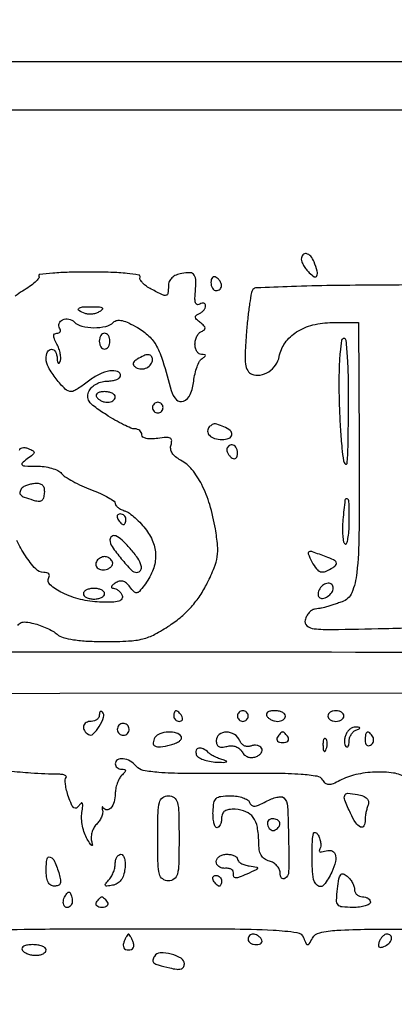
# Model space of a CAD drawing. Extents: x 0 to 285, y 0 to 199.
# Drawn here: x 254 to 260, y 183 to 199 of the extents above; entities that cross this region are included whole.
import ezdxf

# ---------------------------------------------------------------- set-up
doc = ezdxf.new("R2010")
doc.units = 0
doc.header["$MEASUREMENT"] = 0

msp = doc.modelspace()

# ---------------------------------------------------------------- linework, layer by layer
for points in [[(12.018587, 197.63043, 0.000001), (12.008899, 104.966172, 0.000001), (11.999543, 12.345562, 0.14191)], [(284.757166, 85.900284, -0.000069), (284.767733, 141.700151, -0.000001), (284.786003, 197.347919, -0.061471)], [(171.17965, 29.568899, -0.000001), (150.057708, 29.555285, -0.000076)], [(98.79165, 197.118), (184.8087, 197.118), (184.789279, 130.736929, -0.000062), (184.778668, 105.280048, -0.000104), (184.76263, 83.842364, -0.000001), (184.743992, 64.355618, -0.198663)], [(12.817015, 14.586097, -0.000002), (12.795782, 37.035661, -0.000177)], [(12.431666, 12.05556, -0.000004), (39.75987, 12.076799, -0.000163)], [(77.848355, 12.093671, -0.00003), (148.40545, 12.097669, -0.000015), (239.157542, 12.094621, -0.000295)], [(284.3406, 197.8794), (148.36725, 197.882091, -0.000025), (71.811833, 197.887396, -0.000196)], [(185.428182, 64.397946, -0.000006), (199.798997, 64.404219, -0.000134)], [(235.178493, 187.817013, -0.000135), (248.742437, 187.832999), (272.2005, 187.8543)], [(253.944355, 188.916201, -0.171138), (253.992619, 188.958906, -0.126969), (254.067318, 188.968884, -0.028465), (254.194813, 188.946115, -0.028163), (254.296368, 188.915816, -0.021712), (254.403326, 188.871891, -0.022159), (254.499918, 188.821923, -0.0479), (254.568061, 188.773537, 0.111222), (254.662524, 188.722954, 0.030207), (254.829321, 188.687454, 0.024813), (255.05286, 188.665094, 0.01252), (255.336107, 188.658, 0.012452), (255.705639, 188.667204, 0.049324), (255.930086, 188.700752, 0.059989), (256.121186, 188.774165, 0.024608), (256.36043, 188.916218, 0.031192), (256.544621, 189.055483, 0.033883), (256.704692, 189.213042, 0.033999), (256.841551, 189.390261, 0.03184), (256.95646, 189.588208, 0.019098), (257.067167, 189.8334, 0.059483), (257.114917, 190.007903, 0.060049), (257.120013, 190.187843, 0.019734), (257.085322, 190.450939, 0.029359), (256.995246, 190.836915, 0.045173), (256.868665, 191.155448, 0.054329), (256.7124, 191.395482, 0.098759), (256.532293, 191.543609, -0.04865), (256.452011, 191.597202, -0.082654), (256.398897, 191.657758, -0.102039), (256.375145, 191.722484, -0.114412), (256.380407, 191.788538, 0.083571), (256.390128, 191.857233, 0.279884), (256.366525, 191.893897, 0.132669), (256.304108, 191.905851, 0.017789), (256.169902, 191.891008, -0.029539), (256.065799, 191.881963, -0.061783), (255.98498, 191.889729, -0.09798), (255.933445, 191.912407, -0.244958), (255.915, 191.947798, 0.115986), (255.906551, 191.98373, 0.10048), (255.882698, 192.014328, 0.093221), (255.847029, 192.034866, 0.084332), (255.805034, 192.042, -0.100277), (255.74266, 192.054636, -0.014647), (255.624549, 192.108671, -0.016067), (255.487113, 192.182064, -0.01316), (255.345035, 192.268966, -0.014693), (255.160853, 192.396231, -0.081131), (255.076797, 192.482076, -0.162611), (255.053376, 192.560403, -0.115396), (255.077277, 192.649666, -0.090735), (255.124181, 192.708581, -0.057849), (255.19658, 192.758312, -0.055651), (255.2821, 192.791988, -0.06608), (255.368077, 192.8034, 0.038692), (255.447926, 192.809588, 0.057746), (255.515346, 192.828251, 0.075912), (255.561306, 192.855611, 0.224226), (255.5766, 192.888, 0.322603), (255.528551, 192.954721, 0.122532), (255.40762, 192.964258, 0.073246), (255.238474, 192.909818, 0.051593), (255.069, 192.8034, -0.012225), (254.983609, 192.739909, -0.015715), (254.901958, 192.686007, -0.013556), (254.831925, 192.645448, -0.117173), (254.797346, 192.636081, -0.205361), (254.695966, 192.67585, -0.032899), (254.551524, 192.838524, -0.035326), (254.427912, 193.023259, -0.130504), (254.3922, 193.157752, -0.104003), (254.415016, 193.266256, -0.289377), (254.476814, 193.307894, -0.292404), (254.540351, 193.269859, -0.104721), (254.568079, 193.16295, 0.02563), (254.573074, 193.111262, 0.162976), (254.584871, 193.088076, 0.43987), (254.599675, 193.088844, 0.076115), (254.615866, 193.11596, 0.103269), (254.625168, 193.166931, 0.04039), (254.617561, 193.238414, 0.037802), (254.596483, 193.316908, 0.038393), (254.56391, 193.39091, -0.021258), (254.524005, 193.473754, -0.101228), (254.51338, 193.524957, -0.241483), (254.527803, 193.553277, -0.157752), (254.563416, 193.5648, 0.094704), (254.595002, 193.570837, 0.172843), (254.614496, 193.587934, 0.172817), (254.618787, 193.613508, 0.094672), (254.607313, 193.643554, -0.231316), (254.5997, 193.720246, -0.204905), (254.655389, 193.778849, -0.15015), (254.752855, 193.789475, -0.150092), (254.839491, 193.743549, 0.138849), (254.961369, 193.675461, 0.056411), (255.151788, 193.65234, 0.056459), (255.341936, 193.672316, 0.142944), (255.462644, 193.738484, -0.160757), (255.520974, 193.767866, -0.091675), (255.600651, 193.765075, -0.057771), (255.706638, 193.728384, -0.021094), (255.846874, 193.653428, -0.054932), (256.028198, 193.517634, -0.081706), (256.14878, 193.360715, -0.048553), (256.249796, 193.118495, -0.008836), (256.384566, 192.650539, 0.124926), (256.465676, 192.505976, 0.313288), (256.578137, 192.482742, 0.194386), (256.685726, 192.590776, 0.071534), (256.741354, 192.802851, -0.028052), (256.761528, 192.920524, -0.032085), (256.794171, 193.0299, -0.033876), (256.833478, 193.117471, -0.129358), (256.873791, 193.161014, 0.018949), (256.919409, 193.192523, 0.265444), (256.927055, 193.210139, 0.349489), (256.915302, 193.221975, 0.026066), (256.86675, 193.225105, -0.15045), (256.826415, 193.238065, -0.097042), (256.792064, 193.273651, -0.08054), (256.768891, 193.326457, -0.063284), (256.761, 193.38855, -0.060186), (256.768877, 193.45375, -0.058988), (256.792064, 193.515673, -0.064235), (256.826284, 193.56522, -0.113639), (256.86675, 193.593609, 0.072754), (256.910735, 193.619423, 0.267188), (256.922044, 193.648354, 0.16468), (256.90375, 193.683845, 0.028352), (256.8456, 193.734, -0.028352), (256.78745, 193.784155, -0.16468), (256.769156, 193.819646, -0.267188), (256.780465, 193.848577, -0.072754), (256.82445, 193.874391, 0.061783), (256.864886, 193.896949, 0.059602), (256.899136, 193.928942, 0.064536), (256.922381, 193.965088, 0.111104), (256.9302, 193.999843, 0.136661), (256.922752, 194.026584, 0.190861), (256.903204, 194.041455, 0.14051), (256.873482, 194.041275, 0.067185), (256.8383, 194.025588, -0.175034), (256.801972, 194.017959, -0.2413), (256.775173, 194.036812, -0.110351), (256.761493, 194.087351, -0.031943), (256.763065, 194.168646, 0.01591), (256.774677, 194.394486, 0.143645), (256.74897, 194.48892, 0.252407), (256.683701, 194.526742, 0.054953), (256.5495, 194.516106, 0.05355), (256.459105, 194.488551, 0.088732), (256.392591, 194.444984, 0.1042), (256.352227, 194.38677, 0.099985), (256.338, 194.316338, -0.028629), (256.331307, 194.199533, -0.32772), (256.301768, 194.16769, -0.160883), (256.244179, 194.175188, -0.007516), (256.066148, 194.264182, -0.035154), (255.989077, 194.311313, -0.049376), (255.928385, 194.36431, -0.060321), (255.891068, 194.415082, -0.211856), (255.887277, 194.454532, 0.461197), (255.865707, 194.490313, 0.015439), (255.680297, 194.51515, 0.017859), (255.421943, 194.532377, 0.007717), (255.077079, 194.5377, 0.007105), (254.758435, 194.533172, 0.012692), (254.496803, 194.519082, 0.007504), (254.290671, 194.499608, 0.551237), (254.278329, 194.474318, -0.32022), (254.276007, 194.439308, -0.035226), (254.217561, 194.377377, -0.032648), (254.129017, 194.305973, -0.020084), (254.016451, 194.233311, 0.032373), (253.901229, 194.154861, 0.038289)], [(260.701104, 194.337845, -0.002486), (259.693891, 194.329359, 0.002941), (258.940425, 194.322326, 0.004699), (258.296893, 194.306481, 0.001188), (257.737052, 194.286099, 0.203351), (257.683642, 194.260955, 0.138471), (257.659874, 194.212297, 0.006955), (257.63046, 194.035946, 0.010729), (257.6026, 193.822698, 0.007524), (257.58001, 193.581548, 0.007499), (257.558741, 193.246302, 0.043834), (257.565668, 193.069904, 0.098303), (257.59942, 192.969012, 0.173093), (257.665352, 192.912434, 0.133373), (257.798241, 192.898936, 0.102419), (257.93494, 192.951655, 0.097506), (258.044735, 193.057399, 0.108208), (258.101214, 193.193168, -0.1132), (258.194314, 193.410889, -0.093302), (258.378653, 193.584422, -0.081372), (258.637878, 193.696092, -0.06117), (258.946574, 193.734), (259.362933, 193.734), (259.371605, 191.80935, -0.002604), (259.370591, 190.36458, -0.025313), (259.336027, 189.753773, -0.069317), (259.256433, 189.436173, -0.220926), (259.100696, 189.290517, 0.000504), (259.026212, 189.265991, 0.000535), (258.95324, 189.241794, 0.000509), (258.89045, 189.220828, 0.002462), (258.85485, 189.208706, -0.028432), (258.822503, 189.199534, -0.010278), (258.77566, 189.190093, -0.010155), (258.723826, 189.181834, -0.011899), (258.674367, 189.176175, 0.11886), (258.6264, 189.159921, 0.067036), (258.579043, 189.120258, 0.060914), (258.539417, 189.064522, 0.06022), (258.514203, 189.000669, 0.292204), (258.543267, 188.910804, 0.147071), (258.657691, 188.862781, 0.030366), (258.941727, 188.850102, 0.001905), (259.780475, 188.866807, 0.003714), (260.286222, 188.882567, 0.005817)], [(260.837309, 188.485629, 0.000173), (248.639765, 188.490156, 0.000249), (238.647434, 188.485436, 0.000613)], [(253.9692, 191.700945, -0.203782), (253.980565, 191.727673, -0.14163), (254.009963, 191.743176, -0.092205), (254.05481, 191.744074, -0.050676), (254.107969, 191.729639, -0.029144), (254.183948, 191.695281, -0.305131), (254.199392, 191.666709, -0.19941), (254.180928, 191.63213, -0.013833), (254.0918, 191.563094, 0.02384), (254.009383, 191.496577, 0.47022), (254.010383, 191.468033, 0.159551), (254.055714, 191.451983, 0.005962), (254.238772, 191.4498, -0.034823), (254.361399, 191.441249, -0.036017), (254.480243, 191.415765, -0.038531), (254.579125, 191.378515, -0.110644), (254.636842, 191.333935, 0.076755), (254.697691, 191.28004, 0.017533), (254.816232, 191.209532, 0.017737), (254.960165, 191.137132, 0.016446), (255.112501, 191.073138, -0.015469), (255.257911, 191.012387, -0.023109), (255.380522, 190.949658, -0.01975), (255.4733, 190.891673, -0.248086), (255.492, 190.856304, 0.169905), (255.502867, 190.825247, 0.058158), (255.537214, 190.791173, 0.049758), (255.587015, 190.759546, 0.03978), (255.64592, 190.73555, -0.078812), (255.718029, 190.699407, -0.026285), (255.810509, 190.625461, -0.025413), (255.905937, 190.531462, -0.026377), (255.990082, 190.42938, -0.074481), (256.102107, 190.218315, -0.095572), (256.134612, 190.001329, -0.090441), (256.084311, 189.778749, -0.060025), (255.953298, 189.55128, -0.018367), (255.876694, 189.456394, -0.19123), (255.833023, 189.433826, -0.233243), (255.790732, 189.449707, -0.027871), (255.72465, 189.528552, 0.051797), (255.668681, 189.589195, 0.118173), (255.613982, 189.61814, 0.132811), (255.556386, 189.617413, 0.073999), (255.492, 189.588317, 0.03247), (255.449215, 189.556656, 0.130714), (255.430782, 189.530217, 0.348741), (255.436535, 189.512984, 0.141964), (255.461799, 189.505295, -0.104054), (255.50206, 189.49626, -0.065607), (255.543051, 189.470609, -0.061684), (255.578531, 189.433086, -0.067049), (255.602614, 189.389035, -0.234553), (255.597613, 189.336202, -0.186869), (255.551318, 189.301286, -0.065109), (255.443566, 189.285369, -0.012088), (255.242902, 189.286883, -0.05257), (254.939583, 189.328627, -0.052257), (254.650993, 189.432738, -0.065592), (254.454438, 189.561976, -0.368356), (254.436797, 189.676917, 0.14999), (254.444821, 189.707595, 0.191608), (254.432993, 189.734041, 0.131794), (254.401009, 189.751911, 0.061939), (254.353649, 189.7578, -0.210869), (254.225995, 189.814142, -0.038013), (254.06227, 190.023577, -0.040543), (253.927119, 190.267204, -0.106243)], [(260.12385, 186.491114, 0.106894), (259.918889, 186.566875, 0.045741), (259.625683, 186.581447, 0.044837), (259.31855, 186.540865, 0.067706), (259.066042, 186.446916, -0.022506), (258.957164, 186.394806, -0.107803), (258.889919, 186.382109, -0.16977), (258.839772, 186.401242, -0.079263), (258.793757, 186.454587, 0.216992), (258.704881, 186.514077, 0.022774), (258.449998, 186.544026, 0.016271), (258.041195, 186.559932, 0.003429), (257.326511, 186.559567, -0.003329), (256.589558, 186.559044, -0.017407), (256.184199, 186.575576, -0.028469), (255.936965, 186.608525, -0.173886), (255.827794, 186.67304, 0.088495), (255.730712, 186.755068, 0.102587), (255.616068, 186.79313, 0.160289), (255.528555, 186.775228, 0.269006), (255.492, 186.7122, 0.119248), (255.499807, 186.679932, 0.100665), (255.521821, 186.652451, 0.092192), (255.554746, 186.633997, 0.081935), (255.59352, 186.6276, -0.051663), (255.639424, 186.622844, -0.354955), (255.65274, 186.60645, -0.180052), (255.642393, 186.578648, -0.018208), (255.59352, 186.52608, 0.074024), (255.554591, 186.473533, 0.038592), (255.521821, 186.39869, 0.037328), (255.499477, 186.31501, 0.046611), (255.492, 186.234973, -0.06954), (255.474027, 186.106371, -0.108651), (255.421216, 186.008346, -0.224853), (255.357397, 185.980012, -0.265427), (255.301591, 186.013723, 0.055848), (255.289945, 186.030034, 0.593134), (255.283703, 186.028562, 0.112769), (255.282949, 186.011401, 0.013828), (255.290771, 185.974398, -0.111182), (255.291475, 185.925957, -0.05066), (255.272164, 185.865292, -0.046692), (255.237785, 185.802765, -0.047378), (255.192548, 185.748034, 0.07325), (255.149042, 185.689498, 0.057142), (255.119706, 185.615785, 0.058083), (255.108184, 185.538796, 0.08356), (255.117386, 185.470636, -0.035227), (255.129032, 185.421011, -0.645201), (255.118927, 185.41432, -0.108442), (255.093736, 185.439098, -0.0095), (255.04597, 185.515519, -0.052022), (255.002856, 185.608138, -0.034039), (254.97213, 185.721953, -0.034129), (254.957228, 185.838301, -0.05417), (254.96215, 185.938519, 0.011419), (254.976109, 186.041699, 0.124967), (254.970439, 186.082824, 0.519187), (254.951949, 186.087103, 0.056937), (254.917541, 186.048397, -0.114548), (254.874453, 186.009854, -0.308445), (254.835568, 186.013626, -0.118006), (254.796543, 186.065952, -0.017614), (254.748626, 186.189255, -0.02179), (254.718227, 186.290438, -0.029951), (254.700442, 186.383718, -0.030226), (254.695289, 186.459294, -0.200901), (254.709308, 186.493508, 0.304893), (254.71301, 186.512396, 0.185526), (254.69663, 186.529449, 0.075065), (254.655581, 186.541647, 0.029569), (254.59665, 186.546363, -0.009649), (254.151322, 186.5642, -0.019661), (253.803025, 186.59867, -0.017179)], [(253.482888, 184.068229, -0.004836), (254.378601, 184.084544, -0.002135), (255.562556, 184.0896, -0.001041), (257.307968, 184.085967, -0.011584), (258.003995, 184.06694, -0.023293), (258.380743, 184.030252, -0.27122), (258.491938, 183.94155, 0.013333), (258.52977, 183.850657, 0.295615), (258.552703, 183.8358, 0.259519), (258.577954, 183.849852, 0.010895), (258.632093, 183.94155, -0.21451), (258.746367, 184.026035, -0.037336), (259.018611, 184.064227, -0.016134), (259.522159, 184.080585, -0.001633), (260.720254, 184.076924, -0.001718)]]:
    msp.add_lwpolyline(points, format="xyb")
msp.add_lwpolyline([(284.0022, 172.9224), (284.0022, 148.7268), (234.765, 148.7268), (185.5278, 148.7268), (185.5278, 172.9224), (185.5278, 197.118), (234.765, 197.118), (284.0022, 197.118)], close=True)
for points in [[(258.453, 194.743157, 0.098387), (258.461652, 194.699613, 0.03396), (258.490277, 194.641864, 0.032192), (258.531337, 194.580862, 0.032161), (258.5799, 194.525614, 0.06212), (258.659639, 194.46356, 0.452334), (258.700348, 194.476706, 0.172654), (258.705262, 194.550023, 0.022852), (258.655449, 194.699981, 0.085767), (258.602723, 194.788436, 0.164469), (258.5325, 194.830163, 0.281446), (258.476997, 194.810619, 0.172564)], [(257.0148, 194.373493, 0.062283), (257.021106, 194.323062, 0.080552), (257.039651, 194.280344, 0.097988), (257.067135, 194.251754, 0.153634), (257.0994, 194.2416, 0.092995), (257.131695, 194.247659, 0.096318), (257.159149, 194.264985, 0.099231), (257.177523, 194.290833, 0.105429), (257.184, 194.321207, 0.089642), (257.177799, 194.355519, 0.053229), (257.159149, 194.392789, 0.051032), (257.131761, 194.427195, 0.06081), (257.0994, 194.4531, 0.139169), (257.067282, 194.462232, 0.191142), (257.039651, 194.451283, 0.138808), (257.020998, 194.420161, 0.066118)], [(255.245872, 193.909732, -0.06042), (255.191872, 193.884067, -0.046657), (255.128349, 193.869211, -0.047824), (255.065376, 193.866633, -0.078095), (255.013222, 193.877778, -0.038196), (254.914765, 193.924463, -0.508946), (254.911011, 193.958413, -0.173231), (254.968823, 193.982603, -0.014704), (255.13245, 193.986505, -0.013404), (255.242205, 193.98295, -0.134771), (255.285194, 193.968364, -0.458049), (255.287944, 193.944911, -0.066116)], [(255.2382, 193.4379, 0.064853), (255.244519, 193.389386, 0.082425), (255.263051, 193.348277, 0.098894), (255.290537, 193.320777, 0.148195), (255.3228, 193.311, 0.148195), (255.355063, 193.320777, 0.098894), (255.382549, 193.348277, 0.082425), (255.401081, 193.389386, 0.064853), (255.4074, 193.4379, 0.064853), (255.401081, 193.486414, 0.082425), (255.382549, 193.527523, 0.098894), (255.355063, 193.555023, 0.148195), (255.3228, 193.5648, 0.148195), (255.290537, 193.555023, 0.098894), (255.263051, 193.527523, 0.082425), (255.244519, 193.486414, 0.064853)], [(259.051471, 192.69765, 0.007247), (259.058844, 192.370125, 0.006634), (259.075798, 192.033143, 0.006647), (259.098926, 191.732726, 0.021495), (259.125482, 191.5344, 0.171486), (259.154736, 191.482801, 0.608437), (259.180659, 191.49309, 0.020237), (259.195889, 191.749648, 0.00243), (259.203811, 192.31695, 0.005412), (259.202969, 192.806181, 0.012749), (259.189089, 193.170885, 0.007872), (259.167217, 193.44618, 0.386647), (259.1298, 193.4802, 0.368825), (259.094076, 193.449699, 0.014413), (259.070192, 193.26498, 0.018235), (259.054476, 193.017023, 0.008711)], [(255.842518, 193.15108, 0.045108), (255.795047, 193.114621, 0.167837), (255.77746, 193.081896, 0.218762), (255.786027, 193.050965, 0.079241), (255.821368, 193.020482, 0.132676), (255.904695, 192.995638, 0.119043), (255.993025, 193.014559, 0.125625), (256.059608, 193.070405, 0.157003), (256.0842, 193.146793, 0.171775), (256.065551, 193.199473, 0.221678), (256.019991, 193.221708, 0.111115), (255.944534, 193.20613, 0.034982)], [(255.1959, 192.5496, 0.08825), (255.224862, 192.517212, 0.053305), (255.268637, 192.489851, 0.051278), (255.319583, 192.471275, 0.061875), (255.370093, 192.465, 0.067639), (255.416691, 192.471333, 0.08433), (255.45619, 192.489851, 0.09965), (255.482604, 192.517339, 0.142666), (255.492, 192.5496, 0.195654), (255.478851, 192.581916, 0.086673), (255.440831, 192.609349, 0.066561), (255.384478, 192.627973, 0.0466), (255.317807, 192.6342, 0.047867), (255.254731, 192.628148, 0.104212), (255.210142, 192.609349, 0.181468), (255.190942, 192.581589, 0.202618)], [(256.0842, 192.3804, 0.099038), (256.090659, 192.348113, 0.097945), (256.109051, 192.320651, 0.097945), (256.136513, 192.302259, 0.099038), (256.1688, 192.2958, 0.099038), (256.201087, 192.302259, 0.097945), (256.228549, 192.320651, 0.097945), (256.246941, 192.348113, 0.099038), (256.2534, 192.3804, 0.099038), (256.246941, 192.412687, 0.097945), (256.228549, 192.440149, 0.097945), (256.201087, 192.458541, 0.099038), (256.1688, 192.465, 0.099038), (256.136513, 192.458541, 0.097945), (256.109051, 192.440149, 0.097945), (256.090659, 192.412687, 0.099038)], [(256.9889, 192.0725, 0.200942), (256.961726, 192.006166, 0.197139), (256.989653, 191.939574, 0.124017), (257.073202, 191.88976, 0.072845), (257.188993, 191.8728, 0.083045), (257.302288, 191.891748, 0.279556), (257.348389, 191.947131, 0.265812), (257.321512, 192.016299, 0.078702), (257.219381, 192.075249, 0.007088), (257.110415, 192.1153, 0.08772), (257.067006, 192.122442, 0.157782), (257.033867, 192.111279, 0.036893)], [(257.2686, 191.708593, 0.089642), (257.274801, 191.674281, 0.053229), (257.293451, 191.637011, 0.051032), (257.320839, 191.602605, 0.06081), (257.3532, 191.5767, 0.139169), (257.385318, 191.567568, 0.191142), (257.412949, 191.578517, 0.138808), (257.431602, 191.609639, 0.066118), (257.4378, 191.656307, 0.062283), (257.431494, 191.706738, 0.080552), (257.412949, 191.749456, 0.097988), (257.385465, 191.778046, 0.153634), (257.3532, 191.7882, 0.092995), (257.320905, 191.782141, 0.096318), (257.293451, 191.764815, 0.099231), (257.275077, 191.738967, 0.105429)], [(253.996595, 191.087284, 0.093659), (253.974803, 191.03056, 0.253734), (253.987801, 190.990931, 0.103799), (254.042848, 190.957181, 0.011473), (254.183848, 190.910422, 0.046371), (254.268238, 190.892912, 0.164448), (254.321518, 190.904495, 0.181912), (254.353616, 190.944937, 0.059015), (254.368512, 191.021127, 0.067187), (254.364158, 191.094841, 0.154901), (254.337809, 191.143015, 0.149513), (254.287729, 191.168208, 0.061189), (254.210881, 191.171826, 0.036509), (254.142576, 191.161631, 0.038676), (254.077831, 191.141711, 0.041837), (254.025372, 191.115759, 0.119106)], [(259.114697, 190.597476, 0.018831), (259.106935, 190.462447, 0.026551), (259.110952, 190.34198, 0.025196), (259.124057, 190.246777, 0.210541), (259.148111, 190.211783, 0.473156), (259.173744, 190.220572, 0.04168), (259.194928, 190.296146, 0.031289), (259.209692, 190.411392, 0.016217), (259.2144, 190.556507, 0.004526), (259.211427, 190.88488, 0.29918), (259.181028, 190.929361, 0.49706), (259.147694, 190.909709, 0.005105)], [(255.5343, 190.6038, 0.029505), (255.557057, 190.571417, 0.035638), (255.582186, 190.544051, 0.038439), (255.606065, 190.524745, 0.151918), (255.623893, 190.5192, 0.210953), (255.638159, 190.525499, 0.081139), (255.650241, 190.544051, 0.061769), (255.658464, 190.571411, 0.042167), (255.6612, 190.6038, 0.105053), (255.654342, 190.63608, 0.099167), (255.634882, 190.663549, 0.09642), (255.605807, 190.68196, 0.093332), (255.571607, 190.6884, 0.108972), (255.541579, 190.681777, 0.182303), (255.523691, 190.663549, 0.161196), (255.521059, 190.636126, 0.082592)], [(255.4074, 190.276809, 0.153713), (255.441272, 190.169231, 0.020208), (255.588077, 189.976314, 0.018274), (255.749579, 189.794916, 0.204484), (255.83654, 189.7578, 0.261014), (255.895485, 189.79082, 0.208315), (255.905726, 189.864145, 0.082993), (255.849404, 189.984533, 0.028133), (255.730544, 190.137857, 0.026413), (255.601609, 190.27122, 0.086053), (255.499059, 190.338083, 0.254762), (255.436967, 190.332303, 0.249777)], [(258.6222, 189.927, 0.038221), (258.694879, 189.813061, 0.168994), (258.759944, 189.769329, 0.168738), (258.838164, 189.775394, 0.038079), (258.957733, 189.838838, 0.076685), (259.007843, 189.882525, 0.333028), (259.00998, 189.919485, 0.140354), (258.96647, 189.956635, 0.016127), (258.846476, 190.006743, 0.005646), (258.632604, 190.085304, 0.172262), (258.576495, 190.085279, 0.434476), (258.56188, 190.051602, 0.020277)], [(255.2123, 189.9575, 0.180107), (255.182726, 189.892847, 0.22676), (255.206455, 189.832275, 0.167129), (255.278187, 189.800219, 0.114361), (255.367323, 189.81266, 0.065622), (255.41114, 189.836453, 0.09637), (255.44094, 189.868432, 0.122649), (255.452257, 189.903292, 0.157124), (255.444221, 189.935865, 0.101736), (255.396375, 189.986575, 0.130395), (255.336376, 190.008636, 0.126932), (255.272097, 189.998296, 0.09362)], [(258.745621, 189.498371, 0.055289), (258.727652, 189.460508, 0.063671), (258.719499, 189.421387, 0.073797), (258.721878, 189.38697, 0.143229), (258.735, 189.363, 0.245171), (258.792259, 189.345002, 0.09984), (258.870525, 189.37584, 0.089687), (258.937267, 189.438423, 0.161033), (258.9606, 189.508993, 0.206886), (258.936438, 189.564888, 0.203785), (258.878957, 189.586046, 0.139607), (258.805202, 189.561048, 0.103622)], [(254.9844, 189.4194, 0.191087), (254.997215, 189.387093, 0.088204), (255.034102, 189.359651, 0.068025), (255.088846, 189.341034, 0.048028), (255.1536, 189.3348, 0.048028), (255.218354, 189.341034, 0.068025), (255.273097, 189.359651, 0.088204), (255.309985, 189.387093, 0.191087), (255.3228, 189.4194, 0.191087), (255.309985, 189.451707, 0.088204), (255.273097, 189.479149, 0.068025), (255.218354, 189.497766, 0.048028), (255.1536, 189.504, 0.048028), (255.088846, 189.497766, 0.068025), (255.034102, 189.479149, 0.088204), (254.997215, 189.451707, 0.191087)], [(255.2382, 187.4877, -0.127718), (255.228426, 187.450059, -0.100747), (255.200923, 187.417993, -0.089419), (255.159782, 187.396434, -0.076226), (255.1113, 187.389, 0.125238), (255.029713, 187.368239, 0.216592), (254.988364, 187.313375, 0.200843), (255.001039, 187.242578, 0.111369), (255.064755, 187.180123, 0.343697), (255.141477, 187.188482, 0.060772), (255.238671, 187.308974, 0.057886), (255.306961, 187.453377, 0.285255), (255.287354, 187.537246, 0.139848), (255.268742, 187.547596, 0.260401), (255.252639, 187.542968, 0.147235), (255.241608, 187.52224, 0.049213)], [(256.4226, 187.4736, 0.105053), (256.429458, 187.44132, 0.099167), (256.448918, 187.413851, 0.09642), (256.477993, 187.39544, 0.093332), (256.512193, 187.389, 0.108972), (256.542221, 187.395623, 0.182303), (256.560109, 187.413851, 0.161196), (256.562741, 187.441274, 0.082592), (256.5495, 187.4736, 0.029505), (256.526743, 187.505983, 0.035638), (256.501614, 187.533349, 0.038439), (256.477735, 187.552655, 0.151918), (256.459907, 187.5582, 0.210953), (256.445641, 187.551901, 0.081139), (256.433559, 187.533349, 0.061769), (256.425336, 187.505989, 0.042167)], [(257.4378, 187.4736, 0.099038), (257.444259, 187.441313, 0.097945), (257.462651, 187.413851, 0.097945), (257.490113, 187.395459, 0.099038), (257.5224, 187.389, 0.099038), (257.554687, 187.395459, 0.097945), (257.582149, 187.413851, 0.097945), (257.600541, 187.441313, 0.099038), (257.607, 187.4736, 0.099038), (257.600541, 187.505887, 0.097945), (257.582149, 187.533349, 0.097945), (257.554687, 187.551741, 0.099038), (257.5224, 187.5582, 0.099038), (257.490113, 187.551741, 0.097945), (257.462651, 187.533349, 0.097945), (257.444259, 187.505887, 0.099038)], [(257.9031, 187.4736, 0.08825), (257.932062, 187.441212, 0.053305), (257.975837, 187.413851, 0.051278), (258.026783, 187.395275, 0.061875), (258.077293, 187.389, 0.067639), (258.123891, 187.395333, 0.08433), (258.16339, 187.413851, 0.09965), (258.189804, 187.441339, 0.142666), (258.1992, 187.4736, 0.195654), (258.186051, 187.505916, 0.086673), (258.148031, 187.533349, 0.066561), (258.091678, 187.551973, 0.0466), (258.025007, 187.5582, 0.047867), (257.961931, 187.552148, 0.104212), (257.917342, 187.533349, 0.181468), (257.898142, 187.505589, 0.202618)], [(258.876, 187.4736, 0.148195), (258.885777, 187.441337, 0.098894), (258.913277, 187.413851, 0.082425), (258.954386, 187.395319, 0.064853), (259.0029, 187.389, 0.064853), (259.051414, 187.395319, 0.082425), (259.092523, 187.413851, 0.098894), (259.120023, 187.441337, 0.148195), (259.1298, 187.4736, 0.148195), (259.120023, 187.505863, 0.098894), (259.092523, 187.533349, 0.082425), (259.051414, 187.551881, 0.064853), (259.0029, 187.5582, 0.064853), (258.954386, 187.551881, 0.082425), (258.913277, 187.533349, 0.098894), (258.885777, 187.505863, 0.148195)], [(255.538766, 187.311626, 0.099038), (255.525982, 187.277262, 0.097945), (255.527328, 187.240483, 0.097945), (255.542573, 187.206984, 0.099038), (255.569374, 187.181966, 0.099038), (255.603738, 187.169182, 0.097945), (255.640517, 187.170528, 0.097945), (255.674016, 187.185773, 0.099038), (255.699034, 187.212574, 0.099038), (255.711818, 187.246938, 0.097945), (255.710472, 187.283717, 0.097945), (255.695227, 187.317216, 0.099038), (255.668426, 187.342234, 0.099038), (255.634062, 187.355018, 0.097945), (255.597283, 187.353672, 0.097945), (255.563784, 187.338427, 0.099038)], [(256.123021, 187.129571, 0.112059), (256.094727, 187.047071, 0.319577), (256.122837, 186.996987, 0.143645), (256.21145, 186.983106, 0.028996), (256.369733, 187.013207, 0.035715), (256.451046, 187.039911, 0.064131), (256.512021, 187.074563, 0.100695), (256.544404, 187.1111, 0.276238), (256.543923, 187.144225, 0.189416), (256.467145, 187.201727, 0.075953), (256.334541, 187.217288, 0.075015), (256.201447, 187.192443, 0.17241)], [(257.0994, 187.083033, 0.088388), (257.109851, 187.024372, 0.181583), (257.139896, 186.989551, 0.142011), (257.191684, 186.978105, 0.047828), (257.268799, 186.990565, -0.068548), (257.343033, 186.999433, -0.082264), (257.412135, 186.986705, -0.087625), (257.470081, 186.953442, -0.091424), (257.512127, 186.902762, 0.082793), (257.552366, 186.852533, 0.097142), (257.604734, 186.821391, 0.096653), (257.665204, 186.812245, 0.08113), (257.728789, 186.825433, 0.060822), (257.779656, 186.852427, 0.091693), (257.814799, 186.888057, 0.120632), (257.829022, 186.92636, 0.168832), (257.821153, 186.961708, 0.125508), (257.792592, 186.989265, 0.081179), (257.749306, 187.00535, 0.07268), (257.698272, 187.007837, 0.067602), (257.647304, 186.995828, -0.106762), (257.595737, 186.987839, -0.102103), (257.54456, 187.001593, -0.097329), (257.501125, 187.035308, -0.08779), (257.471762, 187.084122, 0.166963), (257.390651, 187.180954, 0.137244), (257.259977, 187.217099, 0.165305), (257.146008, 187.177989, 0.232187)], [(258.0723, 187.1352, 0.146489), (258.06367, 187.103103, 0.191582), (258.075583, 187.075451, 0.134005), (258.108286, 187.056772, 0.063222), (258.1569, 187.0506, 0.063222), (258.205514, 187.056772, 0.134005), (258.238217, 187.075451, 0.191582), (258.25013, 187.103103, 0.146489), (258.2415, 187.1352, 0.025622), (258.219112, 187.167589, 0.032351), (258.195081, 187.194949, 0.033983), (258.172695, 187.214482, 0.163822), (258.1569, 187.2198, 0.163822), (258.141105, 187.214482, 0.033983), (258.118719, 187.194949, 0.032351), (258.094688, 187.167589, 0.025622)], [(259.158993, 187.173851, 0.045168), (259.143734, 187.120002, 0.050128), (259.139109, 187.066156, 0.056457), (259.144999, 187.020127, 0.137182), (259.161649, 186.990551, 0.208648), (259.18149, 186.982764, 0.243994), (259.198904, 186.992644, 0.106677), (259.210775, 187.023841, 0.037777), (259.2144, 187.07175, -0.072204), (259.222297, 187.126147, -0.062877), (259.245464, 187.178887, -0.06555), (259.279712, 187.222079, -0.096788), (259.32015, 187.248371, 0.01027), (259.374398, 187.271567, 0.30932), (259.381724, 187.283618, 0.36718), (259.372874, 187.292975, 0.011982), (259.317495, 187.297721, 0.11028), (259.272309, 187.290515, 0.071509), (259.226218, 187.264089, 0.066477), (259.186251, 187.223256, 0.068987)], [(259.4682, 187.087907, 0.067432), (259.474512, 187.041317, 0.140899), (259.493457, 187.010367, 0.190788), (259.521528, 186.999656, 0.136093), (259.55418, 187.009153, 0.090427), (259.583306, 187.035425, 0.095498), (259.600606, 187.069816, 0.099685), (259.603467, 187.106927, 0.108373), (259.591487, 187.141046, 0.050477), (259.541536, 187.20615, 0.315493), (259.502648, 187.214206, 0.25701), (259.475404, 187.179155, 0.039415)], [(258.798079, 187.00125, 0.018894), (258.803074, 186.938111, 0.168741), (258.81503, 186.913428, 0.470617), (258.830448, 186.914887, 0.054073), (258.849191, 186.950137, 0.051402), (258.862392, 186.996403, 0.05415), (258.865558, 187.043572, 0.060344), (258.858861, 187.084629, 0.126455), (258.842513, 187.112288, 0.296942), (258.823997, 187.116197, 0.208169), (258.808376, 187.100754, 0.077125), (258.799009, 187.060147, 0.028489)], [(256.781615, 186.86025, 0.177612), (256.814592, 186.818518, 0.048666), (256.891198, 186.781207, 0.04279), (256.992514, 186.753118, 0.033451), (257.105915, 186.739669, 0.009544), (257.209421, 186.736347, 0.063139), (257.260732, 186.742176, 0.671176), (257.262491, 186.75387, 0.070722), (257.2263, 186.769031, -0.026541), (257.155626, 186.791556, -0.02212), (257.083194, 186.822681, -0.022688), (257.019357, 186.857179, -0.054851), (256.97673, 186.889612, 0.066352), (256.893636, 186.949878, 0.162495), (256.820159, 186.962704, 0.291465), (256.780589, 186.928236, 0.152208)], [(256.5072, 185.5278, -0.005351), (256.502853, 185.121622, -0.055952), (256.480762, 184.95675, -0.176663), (256.429216, 184.88054, -0.157888), (256.338, 184.851, -0.157888), (256.246784, 184.88054, -0.176663), (256.195237, 184.95675, -0.055952), (256.173147, 185.121622, -0.005351), (256.1688, 185.5278, -0.005351), (256.173147, 185.933978, -0.055952), (256.195237, 186.09885, -0.176663), (256.246784, 186.17506, -0.157888), (256.338, 186.2046, -0.157888), (256.429216, 186.17506, -0.176663), (256.480762, 186.09885, -0.055952), (256.502853, 185.933978, -0.005351)], [(257.628406, 186.09885, 0.137748), (257.658375, 186.054828, 0.190722), (257.703205, 186.039852, 0.090777), (257.773254, 186.056666, 0.018215), (257.889129, 186.113077, -0.029279), (257.979678, 186.154708, -0.040184), (258.06549, 186.18051, -0.045545), (258.135759, 186.189034, -0.206641), (258.173245, 186.174155, -0.186122), (258.233688, 186.037844, -0.008468), (258.250526, 185.5183, -0.007161), (258.251127, 184.992001, -0.256419), (258.193111, 184.889537, -0.167045), (258.16337, 184.882807, -0.190253), (258.137663, 184.896338, -0.121763), (258.120274, 184.930745, -0.056463), (258.1146, 184.980827, 0.110661), (258.101884, 185.037578, 0.075771), (258.064898, 185.092568, 0.070598), (258.010068, 185.137497, 0.072561), (257.9454, 185.164887, -0.087544), (257.866822, 185.200965, -0.116013), (257.814239, 185.259165, -0.08937), (257.784599, 185.346992, -0.035597), (257.774905, 185.474217, 0.044417), (257.753176, 185.705529, 0.111301), (257.6869, 185.860501, 0.138927), (257.571559, 185.951673, 0.087487), (257.402778, 185.98911, 0.039882), (257.300714, 185.985437, 0.114915), (257.234482, 185.961671, 0.155554), (257.197186, 185.916371, 0.095332), (257.184, 185.847844, -0.046071), (257.178669, 185.790107, -0.066009), (257.162715, 185.74131, -0.086076), (257.139223, 185.708371, -0.197389), (257.111542, 185.697, -0.284883), (257.084212, 185.713947, -0.053931), (257.063014, 185.771497, -0.043186), (257.049891, 185.853424, -0.027013), (257.048092, 185.950607, -0.032496), (257.062494, 186.093465, -0.167405), (257.099872, 186.162347, -0.15835), (257.173031, 186.195704, -0.028252), (257.325, 186.204407, -0.036974), (257.430151, 186.196697, -0.04696), (257.524634, 186.173479, -0.054516), (257.596142, 186.139488, -0.175315)], [(259.515407, 186.05998, 0.026535), (259.497316, 186.004148, 0.017105), (259.482067, 185.937854, 0.017198), (259.471579, 185.871806, 0.030783), (259.4682, 185.816981, -0.115516), (259.44665, 185.724949, -0.407866), (259.394786, 185.706822, -0.1428), (259.318681, 185.773839, -0.0326), (259.23555, 185.926026, -0.012016), (259.144605, 186.134847, -0.187629), (259.143398, 186.211381, -0.331003), (259.193189, 186.243741, -0.031484), (259.346207, 186.224368, -0.038814), (259.43983, 186.198812, -0.107135), (259.497525, 186.162839, -0.163406), (259.521477, 186.116366, -0.130314)], [(257.920031, 185.725686, 0.072964), (257.942184, 185.686274, 0.102671), (257.972716, 185.660114, 0.124062), (258.006642, 185.6512, 0.141852), (258.038865, 185.660179, 0.098175), (258.098953, 185.716078, 0.219309), (258.110714, 185.77594, 0.231435), (258.072984, 185.821409, 0.106219), (257.995766, 185.838, 0.102337), (257.953792, 185.829318, 0.143367), (257.9245, 185.805008, 0.141836), (257.912751, 185.768517, 0.09935)], [(258.749285, 185.358899, 0.110227), (258.73962, 185.331046, 0.314858), (258.748864, 185.313946, 0.167195), (258.776521, 185.310224, 0.042241), (258.820749, 185.323037, -0.140321), (258.927717, 185.33243, -0.266836), (258.991028, 185.277708, -0.146353), (258.9965, 185.158528, -0.047504), (258.937098, 184.990443, -0.055999), (258.812879, 184.786245, -0.426084), (258.712459, 184.775477, -0.196554), (258.640146, 184.913071, -0.025257), (258.624773, 185.25285, -0.006737), (258.629334, 185.495942, -0.056542), (258.645193, 185.604397, -0.422343), (258.674925, 185.62116, -0.191704), (258.713951, 185.59058, -0.045939), (258.743285, 185.527541, -0.048129), (258.760056, 185.461177, -0.05314), (258.762759, 185.401358, -0.123765)], [(254.599892, 184.95675, -0.032899), (254.621154, 184.864968, -0.135217), (254.615117, 184.808738, -0.209198), (254.583614, 184.777411, -0.092803), (254.524801, 184.7664, -0.143697), (254.465515, 184.783798, -0.136961), (254.423709, 184.83073, -0.084766), (254.399481, 184.913021, -0.02931), (254.3922, 185.03712, -0.046281), (254.407239, 185.199248, -0.469262), (254.458963, 185.228065, -0.205669), (254.527105, 185.161339, -0.024207)], [(255.645669, 185.042073, -0.049161), (255.62341, 184.939231, -0.082884), (255.583006, 184.861012, -0.09681), (255.524676, 184.808221, -0.091909), (255.4497, 184.780062, -0.014491), (255.360451, 184.766848, -0.259637), (255.334587, 184.777481, -0.352484), (255.334709, 184.801519, -0.021021), (255.38625, 184.859708, 0.057941), (255.42675, 184.912854, 0.037969), (255.460936, 184.981939, 0.037973), (255.484278, 185.055387, 0.058013), (255.492, 185.12172, -0.057317), (255.498699, 185.179965, -0.076608), (255.518502, 185.229268, -0.09558), (255.547803, 185.262312, -0.165173), (255.582219, 185.274, -0.249221), (255.614724, 185.256725, -0.081875), (255.638073, 185.205872, -0.058857), (255.64936, 185.130921, -0.036716)], [(257.4378, 185.195284, 0.200754), (257.451241, 185.163157, 0.066377), (257.492921, 185.13175, 0.053681), (257.553613, 185.105664, 0.038918), (257.625447, 185.089534, -0.009858), (257.74268, 185.070278, -0.451518), (257.753866, 185.05162, -0.208306), (257.733029, 185.027811, -0.004158), (257.58386, 184.958889, -0.0126), (257.465382, 184.908894, -0.093801), (257.405591, 184.897577, -0.307299), (257.379046, 184.915592, -0.144235), (257.375063, 184.958889, 0.150666), (257.371035, 184.997353, 0.136707), (257.346007, 185.028613, 0.107276), (257.302534, 185.047517, 0.069022), (257.24745, 185.05075, -0.07838), (257.190895, 185.055127, -0.096945), (257.14289, 185.076967, -0.110029), (257.110888, 185.112629, -0.128753), (257.0994, 185.1565, -0.142573), (257.112442, 185.201307, -0.099662), (257.149103, 185.239484, -0.084362), (257.203925, 185.265204, -0.067688), (257.2686, 185.274, -0.044568), (257.333368, 185.268215, -0.064411), (257.388097, 185.250877, -0.084287), (257.425099, 185.225366, -0.20245)], [(257.184, 184.851, -0.042167), (257.181264, 184.818611, -0.061769), (257.173041, 184.791251, -0.081139), (257.160959, 184.772699, -0.210953), (257.146693, 184.7664, -0.151918), (257.128865, 184.771945, -0.038439), (257.104986, 184.791251, -0.035638), (257.079857, 184.818617, -0.029505), (257.0571, 184.851, -0.082592), (257.043859, 184.883326, -0.161196), (257.046491, 184.910749, -0.182303), (257.064379, 184.928977, -0.108972), (257.094407, 184.9356, -0.093332), (257.128607, 184.92916, -0.09642), (257.157682, 184.910749, -0.099167), (257.177142, 184.88328, -0.105053)], [(259.299, 184.713741, 0.108083), (259.308725, 184.669278, 0.099644), (259.336277, 184.631434, 0.09558), (259.377453, 184.606059, 0.090674), (259.4259, 184.5972, -0.064853), (259.474414, 184.590881, -0.082425), (259.515523, 184.572349, -0.098894), (259.543023, 184.544863, -0.148195), (259.5528, 184.5126, -0.269165), (259.533891, 184.480019, -0.05625), (259.470811, 184.452851, -0.044912), (259.380628, 184.434144, -0.028701), (259.273688, 184.428, -0.02149), (259.101776, 184.435392, -0.202482), (259.037832, 184.469131, -0.185041), (259.014272, 184.540275, -0.017517), (259.029428, 184.726541, -0.014001), (259.052208, 184.883394, -0.119459), (259.080326, 184.948086, -0.319106), (259.121137, 184.960944, -0.095325), (259.181641, 184.927682, -0.051721), (259.226548, 184.881806, -0.042434), (259.264526, 184.82466, -0.044109), (259.290511, 184.765452, -0.081533)], [(254.781713, 184.450912, -0.198339), (254.72562, 184.427606, -0.274516), (254.679806, 184.454672, -0.160291), (254.666289, 184.527523, -0.105175), (254.695318, 184.608555, -0.024362), (254.731691, 184.661461, -0.233206), (254.755501, 184.673304, -0.286646), (254.775963, 184.660619, -0.033951), (254.797201, 184.608896, -0.052621), (254.807032, 184.564224, -0.052345), (254.807346, 184.518404, -0.057227), (254.798704, 184.478264, -0.115259)], [(255.3651, 184.5126, -0.146489), (255.37373, 184.480503, -0.191582), (255.361817, 184.452851, -0.134005), (255.329114, 184.434172, -0.063222), (255.2805, 184.428, -0.063222), (255.231886, 184.434172, -0.134005), (255.199183, 184.452851, -0.191582), (255.18727, 184.480503, -0.146489), (255.1959, 184.5126, -0.025622), (255.218288, 184.544989, -0.032351), (255.242319, 184.572349, -0.033983), (255.264705, 184.591882, -0.163822), (255.2805, 184.5972, -0.163822), (255.296295, 184.591882, -0.033983), (255.318681, 184.572349, -0.032351), (255.342712, 184.544989, -0.025622)], [(255.630606, 183.8781, 0.074756), (255.619206, 183.826435, 0.14841), (255.628545, 183.785953, 0.165571), (255.6577, 183.760319, 0.098585), (255.7035, 183.7512, 0.098585), (255.7493, 183.760319, 0.165571), (255.778455, 183.785953, 0.14841), (255.787794, 183.826435, 0.074756), (255.776394, 183.8781, 0.015549), (255.755979, 183.926723, 0.023203), (255.734894, 183.967723, 0.019892), (255.715405, 183.998728, 0.247326), (255.7035, 184.005, 0.247326), (255.691595, 183.998728, 0.019892), (255.672106, 183.967723, 0.023203), (255.651021, 183.926723, 0.015549)], [(257.607, 183.9204, 0.153634), (257.617154, 183.888135, 0.097988), (257.645744, 183.860651, 0.080552), (257.688462, 183.842106, 0.062283), (257.738893, 183.8358, 0.066118), (257.785561, 183.841998, 0.138808), (257.816683, 183.860651, 0.191142), (257.827632, 183.888282, 0.139169), (257.8185, 183.9204, 0.06081), (257.792595, 183.952761, 0.051032), (257.758189, 183.980149, 0.053229), (257.720919, 183.998799, 0.089642), (257.686607, 184.005, 0.105429), (257.656233, 183.998523, 0.099231), (257.630385, 183.980149, 0.096318), (257.613059, 183.952695, 0.092995)], [(259.69306, 183.882408, 0.051615), (259.679102, 183.830624, 0.240886), (259.688317, 183.802117, 0.240886), (259.716824, 183.792902, 0.051615), (259.768608, 183.80686, 0.095829), (259.847694, 183.856165, 0.148358), (259.887919, 183.925186, 0.253867), (259.872975, 183.980444, 0.205169), (259.815651, 184.005, 0.135188), (259.783288, 183.996087, 0.062056), (259.748476, 183.968989, 0.054875), (259.716659, 183.9293, 0.049969)], [(254.0115, 183.7512, 0.111412), (254.043312, 183.718751, 0.050262), (254.096663, 183.691451, 0.046318), (254.161302, 183.672867, 0.046881), (254.227993, 183.6666, 0.049547), (254.29083, 183.672842, 0.069539), (254.343964, 183.691451, 0.089706), (254.379724, 183.718901, 0.186414), (254.3922, 183.7512, 0.230178), (254.376446, 183.783609, 0.073461), (254.328605, 183.810949, 0.055981), (254.258616, 183.829619, 0.037227), (254.175707, 183.8358, 0.035659), (254.094352, 183.82999, 0.083483), (254.036439, 183.811493, 0.1651), (254.009659, 183.783754, 0.253782)], [(256.116009, 183.649626, 0.094357), (256.091925, 183.586677, 0.282047), (256.108013, 183.545511, 0.095506), (256.174077, 183.512944, 0.008029), (256.35915, 183.465389, 0.025235), (256.470178, 183.444612, 0.099913), (256.539128, 183.449075, 0.189461), (256.57722, 183.477335, 0.140421), (256.5918, 183.528226, 0.265039), (256.540152, 183.618816, 0.071282), (256.381285, 183.684518, 0.070534), (256.208913, 183.703379, 0.251452)]]:
    msp.add_lwpolyline(points, format="xyb", close=True)

doc.saveas('drawing.dxf')
